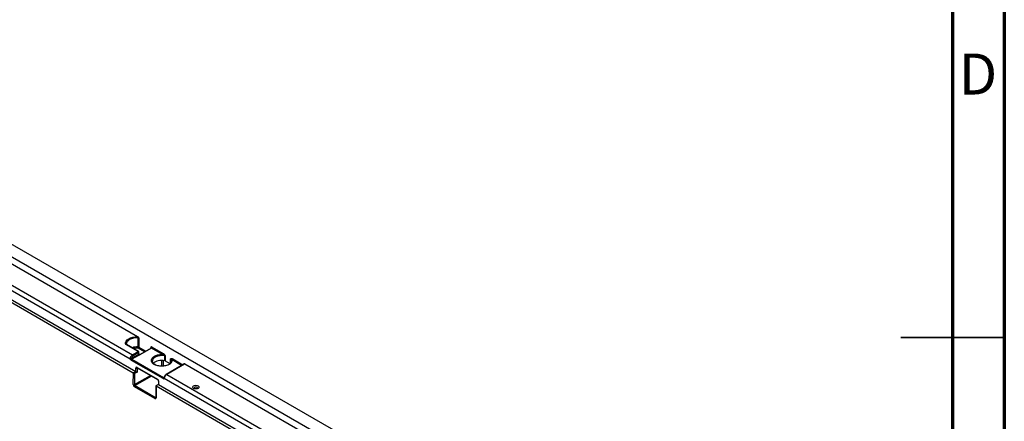
# Model space of a CAD drawing. Units: inches. Extents: x 3 to 81.7, y 1 to 57.5.
# Drawn here: x 62.9 to 81.7, y 27.6 to 35.3 of the extents above; entities that cross this region are included whole.
import ezdxf

# ---------------------------------------------------------------- set-up
doc = ezdxf.new("R2010")
doc.units = ezdxf.units.IN
doc.header["$LTSCALE"] = 5
doc.header["$MEASUREMENT"] = 0
doc.linetypes.add('SLD-Solid', pattern=[0])
doc.styles.add('SLDTEXTSTYLE1', font='GOTHIC.TTF', dxfattribs={"width": 0.913})

msp = doc.modelspace()

# ---------------------------------------------------------------- linework, layer by layer
at = {"color": 7, "linetype": 'SLD-Solid', "lineweight": 70}
for p, q in [((81.6929134, 57.480315), (81.6929134, 0.984252)), ((80.7086614, 56.496063), (80.7086614, 1.9685039))]:
    msp.add_line(p, q, dxfattribs=at)
at = {"color": 7, "linetype": 'SLD-Solid', "lineweight": 25}
for p, q in [((79.534031, 21.3368321), (56.3349896, 34.7293536)), ((56.1261983, 34.6088209), (79.3252396, 21.2162994)), ((57.8754409, 32.7284319), (65.0949127, 28.5607195)), ((57.9210291, 32.7556845), (65.1421207, 28.5870371)), ((62.2671724, 30.929765), (65.176168, 29.2504376)), ((65.0377382, 28.8214269), (61.8727887, 30.6485133)), ((61.9191868, 30.7288772), (65.0810282, 28.903585)), ((65.1854239, 28.9638513), (64.9541613, 29.0973564)), ((65.1936253, 28.9646634), (64.9623628, 29.0981685)), ((65.187179, 29.0532071), (65.187179, 29.2273382)), ((65.1977513, 29.2245831), (65.1977513, 29.0504521)), ((65.0598193, 28.8377647), (65.1970234, 28.9169709)), ((65.208623, 28.89688), (65.0694287, 28.8165249)), ((65.0810282, 28.903585), (65.1854239, 28.9638513)), ((65.1970234, 28.9437603), (65.0926277, 28.883494)), ((65.3081938, 28.9599077), (65.1861517, 29.0303611)), ((65.1970234, 28.9169709), (65.1970234, 28.9437603)), ((65.1977513, 29.0504521), (65.3313947, 28.9733013)), ((65.2018281, 28.9223616), (65.2018281, 28.9504566)), ((65.4406134, 29.0308052), (65.208623, 28.89688)), ((65.4324119, 29.0316173), (65.2225854, 28.9104871)), ((65.4290138, 29.0296557), (65.4290138, 29.0374993)), ((65.6501326, 28.9098523), (65.4406134, 29.0308052)), ((65.4522129, 29.0508962), (65.6617321, 28.9299433)), ((65.6610043, 28.4482283), (65.0578292, 28.7964339)), ((65.0694287, 28.8165249), (65.6726038, 28.4683193)), ((65.457359, 28.7830414), (65.4574492, 28.7797494)), ((65.6378096, 28.6864237), (65.6378096, 28.7958377)), ((65.6608044, 28.7947712), (65.6608044, 28.6870147)), ((65.6970232, 28.7895724), (65.6970232, 28.8814415)), ((65.7032393, 28.8791923), (65.7032393, 28.7872999)), ((65.7032393, 28.7872999), (65.7930009, 28.7354816)), ((66.0587861, 28.7235981), (65.7224, 28.5294065)), ((66.0669875, 28.7227859), (65.7306014, 28.5285944)), ((65.8043616, 28.747691), (65.8043616, 28.8208157)), ((65.8176643, 28.7914379), (65.8082577, 28.8172272)), ((65.8082577, 28.8172272), (65.8082577, 28.753567)), ((66.0157777, 28.6987699), (65.8342692, 28.8035525)), ((65.8458688, 28.8236435), (66.0389787, 28.7121635)), ((66.055388, 28.7216364), (66.055388, 28.72948)), ((66.0754789, 28.7312764), (69.375959, 26.8259499)), ((65.093387, 28.3348793), (65.0951152, 28.5606006)), ((65.0949127, 28.5607195), (65.1421207, 28.5870371)), ((65.1180075, 28.547035), (65.1163814, 28.3346463)), ((65.165318, 28.5734096), (65.1180075, 28.547035)), ((65.1423231, 28.5869182), (65.1423232, 28.6500911)), ((65.1725628, 28.6538706), (65.165318, 28.6499753)), ((65.165318, 28.6499753), (65.165318, 28.5734096)), ((65.1655187, 28.6634859), (65.5533148, 28.439616)), ((65.1689168, 28.6559754), (65.5567128, 28.4321055)), ((65.7306014, 28.5285944), (69.0248653, 26.6268563)), ((65.1163814, 28.3346463), (65.4209575, 28.5104754)), ((65.4441548, 28.4970838), (65.1277731, 28.3144395)), ((65.5717062, 28.3388767), (65.5260884, 28.3116064)), ((65.5767127, 28.3361524), (65.5311245, 28.3088998)), ((65.5717056, 28.4061365), (65.5717056, 28.3388756)), ((65.5765103, 28.3994402), (65.5765103, 28.3362672)), ((65.5767127, 28.3361524), (69.0859577, 26.3103084)), ((65.6726038, 28.4683193), (65.6819534, 28.4737167)), ((65.6791432, 28.4659634), (65.6793229, 28.4662229)), ((68.9815753, 26.5446982), (65.6810952, 28.4500248)), ((65.5058587, 28.0697413), (65.1163765, 28.2945846)), ((65.1277731, 28.3144395), (65.5172554, 28.0895962)), ((65.526087, 28.311604), (65.5244485, 28.0899595)), ((65.5309221, 28.3090147), (65.5292531, 28.0832591)), ((65.5311245, 28.3088998), (69.0387498, 26.2839909)), ((65.5172554, 28.0895962), (65.5244788, 28.0940626)), ((65.5244562, 28.0902103), (65.5244485, 28.0899595))]:
    msp.add_line(p, q, dxfattribs=at)
at = {"color": 7, "linetype": 'SLD-Solid', "lineweight": 35}
for p, q in [((81.6931102, 29.2322835), (79.7242126, 29.2322835)), ((80.7086614, 29.2322835), (81.6929134, 29.2322835))]:
    msp.add_line(p, q, dxfattribs=at)
at = {"color": 7, "linetype": 'SLD-Solid', "lineweight": 25, "flags": 128}
for points in [[(64.9446164, 29.1095628), (64.946503, 29.1367326), (64.9579519, 29.1631087), (64.9784814, 29.1875817), (65.0072279, 29.209122), (65.0429823, 29.2268237), (65.0842406, 29.2399421), (65.1292671, 29.2479253), (65.176168, 29.2504376)], [(64.9727108, 29.1454167), (64.9629438, 29.1227889), (64.9609884, 29.0967611)], [(65.187179, 29.2273382), (65.1420927, 29.2262094), (65.0984275, 29.2196288), (65.0581387, 29.2078911), (65.0230306, 29.191522), (64.9946754, 29.1712545), (64.974343, 29.1479963), (64.9727108, 29.1454167)], [(65.8342692, 28.8035525), (65.8310402, 28.7747564), (65.8153513, 28.7473582), (65.7882142, 28.7231246), (65.7513787, 28.7036181), (65.70722, 28.6900965), (65.6585854, 28.6834317), (65.6086109, 28.6840535), (65.5605188, 28.6919217), (65.5174102, 28.706529), (65.4820647, 28.7269335), (65.4567613, 28.7518196), (65.4431317, 28.7795825), (65.4420547, 28.8084322), (65.4535997, 28.8365084), (65.4770223, 28.8620006), (65.5108122, 28.8832653), (65.5527907, 28.8989312), (65.6002509, 28.9079882), (65.6501326, 28.9098523)], [(65.6970232, 28.8814415), (65.6518886, 28.886893), (65.6058343, 28.8855627), (65.5618678, 28.8775375), (65.5228602, 28.8633414), (65.4913588, 28.8439015), (65.4694208, 28.8204873), (65.4584787, 28.7946278), (65.457359, 28.7830414)], [(65.8182514, 28.7830414), (65.817701, 28.7911715), (65.8176643, 28.7914379)], [(65.6868569, 28.467622), (65.684804, 28.4689639), (65.6832504, 28.4703252), (65.6822556, 28.4716537), (65.6818579, 28.4728983), (65.6819167, 28.4735985)], [(66.2416615, 28.3112422), (66.2615722, 28.3189224), (66.2850585, 28.3216193), (66.3085447, 28.3189224), (66.3284554, 28.3112422), (66.3417593, 28.299748), (66.3464311, 28.2861897), (66.3417593, 28.2726314), (66.3284554, 28.2611372), (66.3085447, 28.253457), (66.2850585, 28.2507601), (66.2615722, 28.253457), (66.2416615, 28.2611372), (66.2283576, 28.2726314), (66.2236859, 28.2861897), (66.2283576, 28.299748), (66.2416615, 28.3112422)], [(66.3159926, 28.2555898), (66.3182184, 28.2581685), (66.3209505, 28.2660977), (66.3182184, 28.2740269), (66.310438, 28.2807489), (66.2987938, 28.2852405), (66.2850585, 28.2868177), (66.2713232, 28.2852405), (66.259679, 28.2807489), (66.2518986, 28.2740269), (66.2491665, 28.2660977), (66.2518986, 28.2581685), (66.2541244, 28.2555898)]]:
    msp.add_lwpolyline(points, dxfattribs=at)
at = {"color": 7, "linetype": 'SLD-Solid', "lineweight": 25}
for centre, radius, start, end in [((64.9464724, 29.0948359), 0.0148434, 14.61501592, 97.18326603), ((64.9615134, 29.1129405), 0.0172313, 191.30437967, 244.74363164), ((64.9589664, 29.090649), 0.0082509, 65.69288095, 125.61757748), ((65.4741917, 29.2264271), 0.2870141, 177.19503059, 179.8181061), ((65.1867843, 29.2041615), 0.0231801, 61.76308958, 89.0244034), ((65.1367762, 28.8174103), 0.1026348, 122.8995532, 165.78547353), ((65.1725744, 28.7098433), 0.3436743, 87.56444525, 107.72201958), ((65.0674438, 28.882348), 0.0252101, 2.60547849, 57.39452166), ((65.1730589, 28.7067609), 0.323865, 87.68307566, 103.83187819), ((65.190229, 28.9571439), 0.0082509, 65.69288095, 125.61757748), ((65.1718394, 28.9426143), 0.0252101, 2.60547849, 57.39452166), ((64.9335907, 29.0531637), 0.2535883, 354.84101052, 0.00981876), ((65.1725673, 29.0515981), 0.0252101, 302.60547834, 357.39452151), ((65.1867843, 29.0300304), 0.0231801, 61.76308958, 89.0244034), ((65.1854239, 28.9504566), 0.0164042, 0, 60.00268827), ((65.1936185, 28.9512753), 0.0082503, 294.37465829, 354.30520075), ((65.2222074, 28.918117), 0.0252101, 182.60547849, 237.39452166), ((65.4431567, 29.0397935), 0.0143277, 50.79671476, 189.21403699), ((65.4251412, 29.0294335), 0.0089473, 19.22395652, 64.3530081), ((65.4358082, 29.0240978), 0.0082509, 54.38242252, 114.30711905), ((65.4270289, 29.0520422), 0.0252101, 302.60547834, 357.39452151), ((65.6365481, 28.9310893), 0.0252101, 302.60547834, 357.39452151), ((65.0563576, 28.8764756), 0.0388653, 240.60892811, 275.11019174), ((65.0281844, 28.8832987), 0.0626052, 278.77793168, 299.89046485), ((65.0849861, 28.8388361), 0.0503532, 200.22711379, 237.36202941), ((65.0830132, 28.7952879), 0.0252101, 122.60547834, 177.39452151), ((65.0830072, 28.837726), 0.0251766, 200.22711379, 237.36202941), ((65.1344387, 28.818863), 0.0769761, 122.8995532, 165.78547353), ((65.69321, 28.8611887), 0.0206087, 60.87895586, 79.33698741), ((65.7992896, 28.8113995), 0.0106953, 33.01703196, 61.69133743), ((65.8206848, 28.8247895), 0.0252101, 302.60547834, 357.39452151), ((66.0515466, 28.7214509), 0.0089007, 18.43198742, 64.43201414), ((66.0621824, 28.7160785), 0.0082509, 54.38242252, 114.30711905), ((66.0576467, 28.7406192), 0.0201315, 297.64491251, 332.34887904), ((65.153934, 28.6725448), 0.0252781, 242.65648386, 296.76621866), ((65.1733386, 28.6625), 0.0078819, 172.81399654, 235.87382306), ((65.7863493, 28.4424197), 0.1026348, 122.8995532, 165.78547353), ((65.7258408, 28.5223347), 0.0078642, 52.74593399, 115.96312103), ((65.1051145, 28.3574901), 0.0254711, 242.5856555, 296.25333326), ((65.5611392, 28.4386312), 0.0078862, 172.82579798, 235.75588192), ((65.5795715, 28.4067109), 0.0078888, 184.36955261, 247.16673551), ((65.6861883, 28.4470823), 0.0252101, 122.60547834, 177.39452151), ((65.6701312, 28.4593998), 0.0144258, 230.75183192, 319.46720414), ((65.6773585, 28.474538), 0.0078281, 232.59932089, 296.34500145), ((65.6904858, 28.4592637), 0.0131735, 149.43080986, 224.53364074), ((65.1416514, 28.2932752), 0.0253088, 123.25442708, 177.0342647), ((65.5311337, 28.0684319), 0.0253088, 123.25442708, 177.0342647), ((65.5324803, 28.0906461), 0.0080611, 184.88559171, 246.40101042)]:
    msp.add_arc(centre, radius, start, end, dxfattribs=at)
for centre, major_axis, ratio, start_param, end_param in [((65.6378052, 28.693487), (0.1804398, -0.0026809), 0.5671245594, 1.2448508871, 2.7018233387), ((65.6916398, 28.7808374), (0.0164036, -0.0002437), 0.5671245594, 0.7938240753, 1.2448508871), ((65.0948098, 28.5472674), (-0.0080949, 0.0142681), 0.5824865763, 5.4846261969, 5.5020801192), ((65.1066122, 28.5538471), (0.0163305, -0.0096771), 0.0037744277, 3.933588717, 5.4869324737), ((65.1421207, 28.5736424), (-0.0082039, 0.0142068), 0.5773815461, 5.480269862, 5.497716079), ((65.1539227, 28.5802217), (0.016404, -0.009636), 0.0074874189, 3.9313819323, 5.4847320421), ((65.1655258, 28.6366884), (-0.0164079, 0.0284223), 0.5772057094, 5.4980206516, 7.0685123919), ((65.1771253, 28.6433846), (-0.0086365, 0.0139701), 0.5765060239, 6.2364613457, 7.0511263359), ((65.1165896, 28.321493), (-0.0161821, 0.0285407), 0.5826624345, 0.7901550383, 2.3606467786), ((65.1281887, 28.3280721), (-0.0079698, 0.0143397), 0.6082126749, 0.7955319451, 2.3660249687), ((65.5533077, 28.4128266), (-0.0164029, 0.0284137), 0.5775574346, 3.9272244238, 5.4977161641), ((65.5881098, 28.3295709), (0.016404, -0.0093054), 0.0076281581, 2.360514542, 3.1459197797), ((65.5767127, 28.3227577), (-0.0082039, 0.0142068), 0.5773815461, 5.497716079, 5.5151622973), ((65.5424226, 28.3022591), (0.0163352, -0.0093463), 0.011471683, 2.3583966631, 3.1480440601), ((65.5310251, 28.2954457), (-0.0080962, 0.0142703), 0.5823091791, 5.5022297278, 5.5196810267), ((65.5060506, 28.0966619), (-0.0161897, 0.0285536), 0.5821302201, 2.3610950556, 3.9315867959), ((65.5176497, 28.103241), (-0.0075503, 0.0145988), 0.5859093615, 2.3838434808, 3.1804757031)]:
    msp.add_ellipse(centre, major_axis=major_axis, ratio=ratio, start_param=start_param, end_param=end_param, dxfattribs=at)
for points, knots in [([(64.9623628, 29.0981685), (64.9616467, 29.0986731), (64.9604295, 29.099531), (64.9604975, 29.0995021), (64.9605255, 29.0994902)], [0, 0, 0, 0, 0.5882445984, 1, 1, 1, 1]), ([(65.176168, 29.2504376), (65.178163, 29.2492859), (65.1801165, 29.2478763), (65.1839412, 29.2445492), (65.185819, 29.2426183), (65.1875214, 29.2404725)], [0, 0, 0, 0, 0.5, 0.5, 1, 1, 1, 1]), ([(65.2017184, 28.9223651), (65.2017101, 28.9221295), (65.2016896, 28.9215469), (65.2002237, 28.9191885), (65.1981205, 28.9177312), (65.1970234, 28.9169709)], [0, 0, 0, 0, 0.2452704111, 0.6063048395, 1, 1, 1, 1]), ([(65.2225406, 28.9105203), (65.2224245, 28.9104318), (65.2215333, 28.9097519), (65.2181914, 28.9087136), (65.2129438, 28.9088073), (65.207604, 28.9111538), (65.2038377, 28.9150996), (65.2020036, 28.9193543), (65.2019469, 28.9214901), (65.2019241, 28.9223481)], [0, 0, 0, 0, 0.0233424495, 0.1791833981, 0.3569895475, 0.5449824597, 0.728172748, 0.8908112575, 1, 1, 1, 1]), ([(65.208623, 28.89688), (65.2109221, 28.8983317), (65.215178, 28.9010191), (65.2196442, 28.9051652), (65.2223357, 28.9085366), (65.2231412, 28.9103935), (65.2228488, 28.9107268), (65.2225738, 28.9104792), (65.2225731, 28.9104785)], [0, 0, 0, 0, 0.28557536, 0.5286343173, 0.7222131017, 0.8913190158, 0.9997032796, 1, 1, 1, 1]), ([(65.434045, 29.0330566), (65.4340658, 29.0331154), (65.4341547, 29.0333675), (65.4333068, 29.0320001), (65.4326023, 29.0318123), (65.4324585, 29.031774)], [0, 0, 0, 0, 0.1952230081, 0.835732616, 1, 1, 1, 1]), ([(65.6970232, 28.8814415), (65.6970232, 28.8824589), (65.696436, 28.8835926), (65.6950241, 28.8855478), (65.694191, 28.8864282), (65.6915439, 28.8889551), (65.6896413, 28.8904212), (65.6837989, 28.8945815), (65.6797226, 28.8969932), (65.6673376, 28.9036207), (65.6587603, 28.9072722), (65.6501326, 28.9098523)], [0, 0, 0, 0, 0.0625, 0.0625, 0.125, 0.125, 0.25, 0.25, 0.5, 0.5, 1, 1, 1, 1]), ([(65.6617321, 28.9299433), (65.6660177, 28.9274693), (65.670227, 28.9244561), (65.6785191, 28.9175337), (65.6826066, 28.9136107), (65.6903109, 28.9050928), (65.6940521, 28.9004008), (65.698822, 28.8927403), (65.7002938, 28.8900319), (65.7025086, 28.8845342), (65.7032393, 28.8817011), (65.7032393, 28.8791923)], [0, 0, 0, 0, 0.25, 0.25, 0.5, 0.5, 0.75, 0.75, 0.875, 0.875, 1, 1, 1, 1]), ([(65.0598193, 28.8377647), (65.0591896, 28.8363728), (65.058779, 28.8349138), (65.0585977, 28.8319032), (65.058837, 28.8304291), (65.0593832, 28.8290213)], [0, 0, 0, 0, 0.5, 0.5, 1, 1, 1, 1]), ([(65.6424265, 28.6865423), (65.6364353, 28.6862859), (65.6160149, 28.6854117), (65.5814631, 28.6900171), (65.5419483, 28.6999072), (65.508158, 28.7148558), (65.4818479, 28.7332314), (65.4651179, 28.7535932), (65.4575712, 28.7693651), (65.4582351, 28.778204), (65.4583954, 28.7803384)], [0, 0, 0, 0, 0.0622342292, 0.2121198388, 0.3615696796, 0.5101474679, 0.6576163141, 0.804546681, 0.9528023054, 1, 1, 1, 1]), ([(65.8168045, 28.7899697), (65.8173811, 28.7877839), (65.8198903, 28.7782721), (65.8150525, 28.7623838), (65.8017387, 28.7411944), (65.7788297, 28.7217434), (65.7473805, 28.7050999), (65.7097263, 28.6932294), (65.6737787, 28.6866837), (65.6508871, 28.6865805), (65.6424265, 28.6865423)], [0, 0, 0, 0, 0.04622367697, 0.20114827844, 0.33851953486, 0.48490687407, 0.62849677592, 0.77184236657, 0.91567476388, 1, 1, 1, 1]), ([(65.8043616, 28.8208157), (65.8043616, 28.8233266), (65.8050931, 28.825312), (65.8072959, 28.8282426), (65.8087576, 28.8292518), (65.8135501, 28.8314215), (65.8172806, 28.8317899), (65.8250061, 28.8314113), (65.829105, 28.8306092), (65.8373734, 28.8279635), (65.8415781, 28.8261204), (65.8458688, 28.8236435)], [0, 0, 0, 0, 0.125, 0.125, 0.25, 0.25, 0.5, 0.5, 0.75, 0.75, 1, 1, 1, 1]), ([(65.8342692, 28.8035525), (65.829794, 28.8085396), (65.8252975, 28.8124299), (65.8184375, 28.8169151), (65.8161285, 28.8181906), (65.8127093, 28.8193764), (65.8115685, 28.81966), (65.8099918, 28.8195818), (65.8094882, 28.8194777), (65.8086197, 28.8188335), (65.8082577, 28.8182455), (65.8082577, 28.8172272)], [0, 0, 0, 0, 0.5, 0.5, 0.75, 0.75, 0.875, 0.875, 0.9375, 0.9375, 1, 1, 1, 1]), ([(66.0754789, 28.7312764), (66.0714579, 28.7335977), (66.0676522, 28.7340002), (66.0610509, 28.7327403), (66.0581869, 28.7310963), (66.055388, 28.72948)], [0, 0, 0, 0, 0.5, 0.5, 1, 1, 1, 1]), ([(66.0606175, 28.7249242), (66.0606348, 28.7249144), (66.060671, 28.7248937), (66.0594325, 28.7240424), (66.0587861, 28.7235981)], [0, 0, 0, 0, 0.4779921892, 1, 1, 1, 1]), ([(65.1667978, 28.6569027), (65.1668417, 28.6569185), (65.1669251, 28.6569487), (65.1682761, 28.6562885), (65.1689168, 28.6559754)], [0, 0, 0, 0, 0.5257796305, 1, 1, 1, 1]), ([(65.7224, 28.5294065), (65.7188344, 28.5270598), (65.7090168, 28.5205985), (65.6950498, 28.5044137), (65.6857371, 28.4866975), (65.6827039, 28.4762976), (65.6819173, 28.4736009)], [0, 0, 0, 0, 0.1949760085, 0.5368513303, 0.8799045355, 1, 1, 1, 1]), ([(65.5567128, 28.4321055), (65.5577161, 28.431447), (65.5597767, 28.4300946), (65.5636173, 28.4261417), (65.5672566, 28.4209073), (65.5701098, 28.4148824), (65.5715411, 28.4095146), (65.5716576, 28.4071228), (65.5717056, 28.4061365)], [0, 0, 0, 0, 0.1548435572, 0.318026632, 0.4966268397, 0.6840930038, 0.8697358752, 1, 1, 1, 1]), ([(65.6819047, 28.4736617), (65.6816584, 28.4727143), (65.6810662, 28.4704358), (65.6801429, 28.4678359), (65.6793698, 28.4662915), (65.6793403, 28.4662567), (65.6793287, 28.4662429)], [0, 0, 0, 0, 0.2335149903, 0.56156084148, 0.82748759625, 1, 1, 1, 1]), ([(65.5244485, 28.0899595), (65.5243622, 28.0890741), (65.5242128, 28.0875402), (65.5241911, 28.0875914), (65.524182, 28.0876131)], [0, 0, 0, 0, 0.5772499903, 1, 1, 1, 1])]:
    msp.add_open_spline(points, degree=3, knots=knots, dxfattribs=at)
for points in [[(65.1875214, 29.2404725), (65.1914182, 29.2355608), (65.1945942, 29.2300513), (65.1977513, 29.2245831)], [(65.0377382, 28.8214269), (65.0355812, 28.8284243), (65.0354755, 28.8356629), (65.0372837, 28.8426126)], [(65.6868569, 28.467622), (65.6850487, 28.4606723), (65.6832522, 28.4545318), (65.6810952, 28.4500248)]]:
    msp.add_open_spline(points, degree=3, dxfattribs=at)

# ---------------------------------------------------------------- texts
at = {"color": 7, "linetype": 'Continuous', "lineweight": 0, "insert": (81.1914739, 34.6483513), "char_height": 0.78125, "attachment_point": 2, "style": 'SLDTEXTSTYLE1'}
msp.add_mtext('D', dxfattribs=at)

doc.saveas('drawing.dxf')
